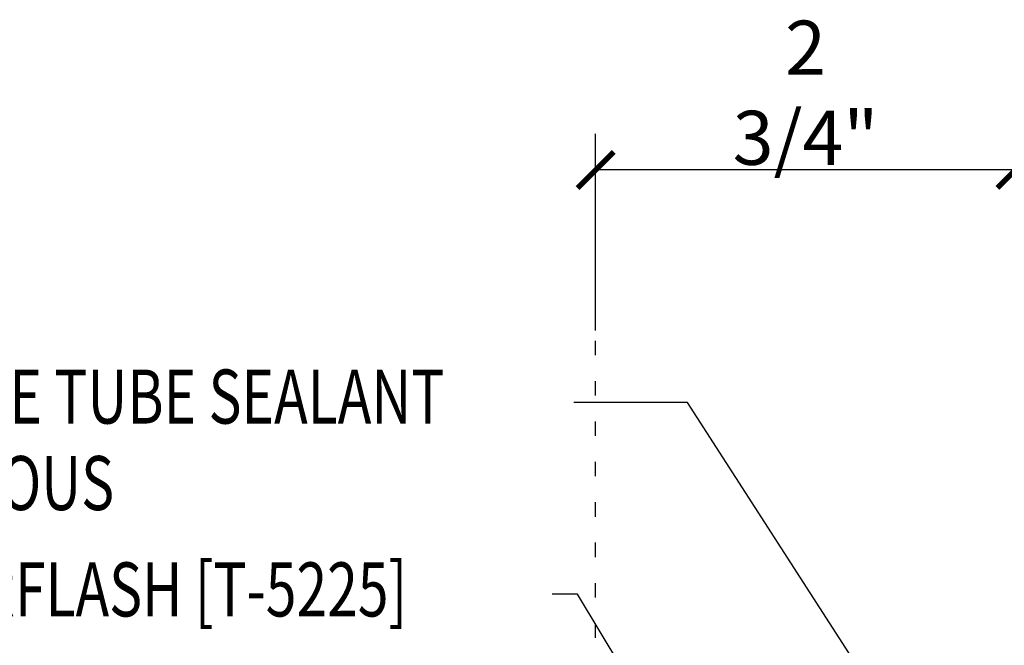
# Model space of a CAD drawing. Units: inches. Extents: x -3 to 42.3, y 11.3 to 52.3.
# Drawn here: x 24.8 to 31.7, y 47.9 to 52.3 of the extents above; entities that cross this region are included whole.
import ezdxf

# ---------------------------------------------------------------- set-up
doc = ezdxf.new("R2010")
doc.units = ezdxf.units.IN
doc.header["$MEASUREMENT"] = 0
doc.linetypes.add('ACAD_ISO07W100', pattern=[3, 0, -3])
doc.layers.add('TEXT', color=2, linetype='Continuous')
doc.styles.add('TEXT1', font='ROMANS.shx', dxfattribs={"width": 0.75, "height": 0.375})
doc.dimstyles.new('DETAIL$7', dxfattribs={"dimscale": 4, "dimtxt": 0.375, "dimasz": 0.125, "dimexe": 0.0625, "dimexo": 0.125, "dimgap": 0.0625, "dimtad": 1, "dimdec": 4, "dimzin": 3, "dimdsep": 46, "dimlunit": 4, "dimtxsty": 'TEXT1', "dimblk": 'ARCHTICK', "dimcen": 0.0625, "dimclrd": 7, "dimclre": 7, "dimclrt": 2, "dimadec": 0, "dimazin": 0, "dimtfac": 0.59375, "dimtdec": 4, "dimtmove": 2, "dimatfit": 3, "dimfxl": 1, "dimfrac": 2, "dimtolj": 1, "dimtzin": 3, "dimarcsym": 0})

# ---------------------------------------------------------------- blocks, each defined once
blk = doc.blocks.new('_ArchTick')
at = {"color": 0, "linetype": 'ByBlock', "const_width": 0.15}
blk.add_lwpolyline([(-0.5, -0.5), (0.5, 0.5)], dxfattribs=at)

msp = doc.modelspace()

# ---------------------------------------------------------------- linework, layer by layer
at = {"color": 7, "ltscale": 2}
for p, q in [((28.827, 50.1), (28.827, 51.4629)), ((31.7394, 51.2129), (28.827, 51.2129))]:
    msp.add_line(p, q, dxfattribs=at)
at = {"layer": 'TEXT', "linetype": 'ACAD_ISO07W100', "ltscale": 0.06}
msp.add_line((28.827, 42.3679), (28.827, 51.2129), dxfattribs=at)

# ---------------------------------------------------------------- block references
at = {"color": 7, "ltscale": 2, "xscale": 0.25, "yscale": 0.25, "zscale": 0.25, "rotation": 180}
msp.add_blockref('_ArchTick', (28.827, 51.2129), dxfattribs=at)
at = {"color": 7, "ltscale": 2, "xscale": 0.25, "yscale": 0.25, "zscale": 0.25}
msp.add_blockref('_ArchTick', (31.7394, 51.2129), dxfattribs=at)

# ---------------------------------------------------------------- texts
at = {"color": 2, "ltscale": 2, "insert": (30.2832, 51.7486), "char_height": 0.375, "attachment_point": 5, "style": 'TEXT1'}
msp.add_mtext('\\A1;2 3/4"', dxfattribs=at)
at = {"layer": 'TEXT', "style": 'TEXT1', "width": 0.75}
for s, p in [('URETHANE TUBE SEALANT', (22.9923, 49.4537)), ('CONTINUOUS', (22.9923, 48.8537)), ('COUNTERFLASH [T-5225]', (23.0146, 48.1159))]:
    msp.add_text(s, height=0.375, dxfattribs=at).set_placement(p)

# ---------------------------------------------------------------- leaders
at = {"ltscale": 2}
for points in [[(31.4281, 46.5553), (29.4653, 49.6), (28.6761, 49.6)], [(31.0101, 44.4405), (28.7007, 48.2696), (28.525, 48.2696)]]:
    msp.add_leader(points, dimstyle='DETAIL$7', dxfattribs=at)

doc.saveas('drawing.dxf')
